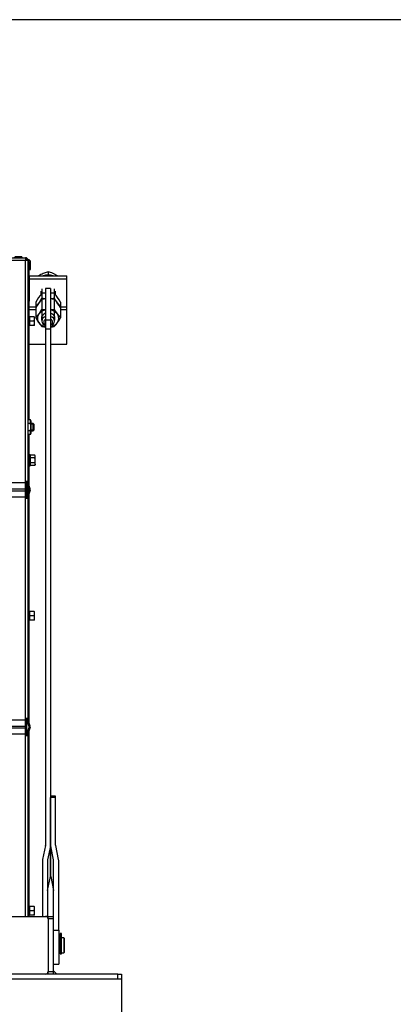
# Model space of a CAD drawing. Units: millimetres. Extents: x 0 to 1282, y 0 to 594.
# Drawn here: x 537 to 567, y 515 to 594 of the extents above; entities that cross this region are included whole.
import ezdxf

# ---------------------------------------------------------------- set-up
doc = ezdxf.new("R2010")
doc.units = ezdxf.units.MM
for name, color, linetype in [('C__USERS_HALOUZK', 7, 'Continuous'), ('Default', 7, 'Continuous'), ('H28-683', 7, 'Continuous'), ('H28-889R', 7, 'Continuous'), ('H39-019', 7, 'Continuous'), ('H39-030', 7, 'Continuous'), ('H39-051', 7, 'Continuous'), ('H39-052', 7, 'Continuous'), ('H40-094', 7, 'Continuous'), ('H40-099', 7, 'Continuous'), ('KOUTOVÝ_1', 7, 'Continuous'), ('KOUTOVÝ_8', 7, 'Continuous'), ('NUT_DIN_934_1987', 7, 'Continuous'), ('NUT_DIN_EN_ISO_4', 7, 'Continuous'), ('RIVET_A_DIN_7337', 7, 'Continuous'), ('SCREW_DIN_912_M6', 7, 'Continuous'), ('SCREW_DIN_933_M1', 7, 'Continuous'), ('SCREW_DIN_ISO_10', 7, 'Continuous'), ('WASHER_DIN_125_1', 7, 'Continuous'), ('WASHER_DIN_6799_', 7, 'Continuous')]:
    doc.layers.add(name, color=color, linetype=linetype)

# ---------------------------------------------------------------- blocks, each defined once
blk = doc.blocks.new('RÁMEČEK_VÝKRESU_A3')
at = {"layer": 'Default', "color": 7, "linetype": 'Continuous'}
blk.add_line((420, 297), (0, 297), dxfattribs=at)
blk = doc.blocks.new('SE4')
at = {"layer": 'C__USERS_HALOUZK', "color": 7, "linetype": 'Continuous'}
for p, q in [((538.795, 572.271), (538.795, 569.743)), ((539.195, 572.271), (538.795, 572.271)), ((539.195, 572.271), (539.195, 569.743)), ((538.504, 571.413), (538.504, 570.621)), ((539.486, 571.413), (539.486, 570.621)), ((538.013, 570.725), (538.013, 569.934)), ((539.976, 570.725), (539.976, 569.934)), ((538.795, 569.743), (538.795, 569.045)), ((539.195, 569.743), (538.795, 569.743)), ((538.795, 569.045), (538.795, 527.895)), ((539.195, 569.045), (538.795, 569.045)), ((539.195, 569.743), (539.195, 569.045)), ((539.195, 569.045), (539.195, 527.895)), ((539.595, 531.811), (539.195, 531.811)), ((539.195, 527.895), (539.195, 531.715)), ((539.595, 531.715), (539.195, 531.715)), ((539.595, 531.715), (539.595, 531.811)), ((539.595, 527.895), (539.595, 531.715)), ((538.792, 527.866), (538.559, 526.752)), ((539.189, 527.837), (538.956, 526.723)), ((539.189, 527.837), (539.189, 525.41)), ((539.195, 525.468), (539.195, 527.895)), ((539.195, 527.895), (539.195, 525.468)), ((539.201, 525.41), (539.201, 527.837)), ((539.434, 526.723), (539.201, 527.837)), ((539.831, 526.752), (539.598, 527.866)), ((538.553, 526.695), (538.553, 522.227)), ((538.953, 526.695), (538.953, 522.227)), ((538.956, 526.723), (538.956, 524.296)), ((539.434, 524.296), (539.434, 526.723)), ((539.437, 521.141), (539.437, 526.695)), ((539.837, 521.141), (539.837, 526.695)), ((538.956, 524.296), (539.189, 525.41)), ((539.201, 525.41), (539.434, 524.296)), ((484.995, 522.227), (538.795, 522.227)), ((538.995, 522.227), (539.395, 522.227)), ((538.995, 522.027), (538.995, 522.227)), ((538.995, 522.027), (538.995, 517.827)), ((539.395, 522.027), (538.995, 522.027)), ((539.395, 522.227), (539.395, 522.027)), ((539.395, 522.027), (539.395, 517.827)), ((539.437, 521.141), (539.837, 521.141)), ((539.437, 518.427), (539.437, 521.141)), ((539.837, 521.141), (539.837, 518.427)), ((539.437, 518.427), (539.837, 518.427)), ((544.545, 517.627), (479.245, 517.627)), ((544.545, 517.227), (479.245, 517.227)), ((538.995, 517.827), (539.395, 517.827)), ((538.995, 517.627), (538.995, 517.827)), ((539.395, 517.827), (539.395, 517.627)), ((544.545, 517.227), (544.545, 517.627)), ((544.545, 517.627), (544.845, 517.627)), ((544.845, 517.227), (544.545, 517.227)), ((544.845, 517.627), (544.845, 517.227))]:
    blk.add_line(p, q, dxfattribs=at)
for centre, radius, start, end in [((541.09, 569.049), 3.504, 137.56209, 151.41125), ((538.995, 568.713), 2.744, 94.19517, 100.3021), ((538.995, 568.713), 2.744, 79.6979, 86.15883), ((536.981, 569.107), 3.404, 28.38588, 42.64078), ((535.509, 572.24), 3.404, 317.35922, 331.61412), ((538.995, 573.321), 2.744, 259.6979, 265.80483), ((538.995, 573.321), 2.744, 274.22869, 280.3021), ((542.562, 572.298), 3.504, 208.58875, 222.43791), ((541.008, 571.552), 3.404, 208.38588, 222.64078), ((536.9, 571.61), 3.504, 317.56209, 331.41125), ((538.995, 571.946), 2.744, 259.6979, 265.80483), ((538.995, 571.946), 2.744, 274.22869, 280.3021), ((538.795, 522.027), 0.2, 0, 90), ((538.795, 517.827), 0.2, 270, 0)]:
    blk.add_arc(centre, radius, start, end, dxfattribs=at)
for centre, major_axis, ratio, start_param, end_param in [((538.995, 569.889), (0.849, 0), 0.809017, 1.808674, 4.474511), ((538.995, 569.889), (0.849, 0), 0.809017, 0, 1.332919), ((538.995, 569.889), (-0.54, 0), 0.809017, 5.091797, 6.283185), ((538.995, 569.889), (-0.54, 0), 0.809017, 0, 0.387317), ((538.995, 569.889), (-0.54, 0), 0.809017, 2.754276, 4.332981), ((538.995, 569.889), (0.849, 0), 0.809017, 4.950267, 6.283185), ((538.395, 527.895), (0.4, 0), 0.587785, 6.161012, 6.283185), ((538.395, 527.895), (0.8, 0), 0.587785, 6.161012, 6.283185), ((539.995, 527.895), (0.8, 0), 0.587785, 3.141593, 3.263766), ((539.995, 527.895), (0.4, 0), 0.587785, 3.141593, 3.263766), ((539.353, 526.695), (0.8, 0), 0.587785, 3.01942, 3.141593), ((539.353, 526.695), (0.4, 0), 0.587785, 3.01942, 3.141593), ((539.037, 526.695), (0.4, 0), 0.587785, 0, 0.122173), ((539.037, 526.695), (0.8, 0), 0.587785, 0, 0.122173), ((538.395, 525.468), (-0.8, 0), 0.587785, 3.01942, 3.141593), ((539.995, 525.468), (-0.8, 0), 0.587785, 0, 0.122173), ((539.353, 524.267), (-0.4, 0), 0.587785, 6.161012, 6.283185), ((539.037, 524.267), (-0.4, 0), 0.587785, 3.141593, 3.263766)]:
    blk.add_ellipse(centre, major_axis=major_axis, ratio=ratio, start_param=start_param, end_param=end_param, dxfattribs=at)
at = {"layer": 'H28-683', "color": 7, "linetype": 'Continuous'}
for p, q in [((539.437, 520.527), (539.395, 520.527)), ((539.945, 520.527), (539.837, 520.527)), ((540.245, 520.527), (540.055, 520.527)), ((540.245, 520.527), (540.245, 519.327)), ((540.295, 520.477), (540.245, 520.527)), ((540.295, 519.377), (540.295, 520.477)), ((539.395, 519.327), (539.437, 519.327)), ((539.837, 519.327), (539.945, 519.327)), ((540.055, 519.327), (540.245, 519.327)), ((540.245, 519.327), (540.295, 519.377))]:
    blk.add_line(p, q, dxfattribs=at)
at = {"layer": 'H28-889R', "color": 7, "linetype": 'Continuous'}
for p, q in [((537.281, 574.577), (537.245, 574.577)), ((537.395, 574.577), (537.388, 574.577)), ((537.395, 574.377), (537.445, 574.377)), ((537.445, 574.377), (537.445, 570.17)), ((537.495, 573.977), (537.495, 574.377)), ((537.595, 573.977), (537.495, 573.977)), ((537.495, 573.977), (537.495, 573.777)), ((537.495, 573.777), (537.595, 573.777)), ((537.595, 573.977), (537.595, 574.377)), ((537.595, 573.777), (537.595, 573.977)), ((537.445, 569.184), (537.445, 561.804)), ((537.445, 560.65), (537.445, 559.027)), ((537.445, 559.027), (537.395, 559.027)), ((537.395, 558.827), (537.445, 558.827)), ((537.445, 558.827), (537.445, 559.027)), ((537.445, 558.327), (537.395, 558.327)), ((537.395, 558.127), (537.445, 558.127)), ((537.445, 558.127), (537.445, 558.327)), ((537.445, 558.127), (537.445, 556.652)), ((537.345, 556.635), (537.345, 556.577)), ((537.366, 556.577), (537.345, 556.577)), ((537.345, 556.577), (537.345, 556.077)), ((537.295, 556.077), (537.345, 556.077)), ((537.345, 556.077), (537.439, 556.077)), ((537.445, 556.094), (537.445, 556.36))]:
    blk.add_line(p, q, dxfattribs=at)
for radius in [0.2, 0.1]:
    blk.add_arc((537.395, 574.377), radius, 0, 90, dxfattribs=at)
at = {"layer": 'H39-019', "color": 7, "linetype": 'Continuous'}
for p, q in [((537.295, 555.647), (537.295, 556.807)), ((537.295, 536.747), (537.295, 537.907))]:
    blk.add_line(p, q, dxfattribs=at)
at = {"layer": 'H39-030', "color": 7, "linetype": 'Continuous'}
for p, q in [((537.495, 573.277), (540.495, 573.277)), ((537.495, 573.042), (540.495, 573.042)), ((540.495, 573.042), (540.495, 573.277)), ((540.495, 570.825), (540.495, 573.042)), ((538.445, 571.81), (538.445, 572.071)), ((539.545, 572.071), (539.545, 571.812)), ((537.495, 570.825), (538.013, 570.825)), ((537.495, 570.59), (538.013, 570.59)), ((539.976, 570.825), (540.495, 570.825)), ((539.976, 570.59), (540.495, 570.59)), ((540.495, 570.59), (540.495, 570.825)), ((540.495, 567.85), (540.495, 570.59)), ((537.495, 567.85), (538.795, 567.85)), ((539.195, 567.85), (540.495, 567.85))]:
    blk.add_line(p, q, dxfattribs=at)
for start_param, end_param in [(3.141593, 3.424184), (5.980601, 6.283185)]:
    blk.add_ellipse((538.995, 571.983), major_axis=(0.55, 0), ratio=0.809017, start_param=start_param, end_param=end_param, dxfattribs=at)
at = {"layer": 'H39-051', "color": 7, "linetype": 'Continuous'}
for p, q in [((486.595, 574.727), (537.195, 574.727)), ((486.595, 574.527), (537.195, 574.527)), ((537.195, 574.727), (537.195, 574.527)), ((537.195, 574.527), (537.395, 574.527)), ((537.195, 556.907), (537.195, 574.527)), ((537.395, 556.907), (537.395, 574.527)), ((486.595, 556.807), (537.195, 556.807)), ((537.195, 556.773), (486.595, 556.773)), ((537.195, 556.807), (537.195, 556.907)), ((537.195, 556.907), (537.395, 556.907)), ((537.195, 556.773), (537.195, 556.807)), ((537.195, 556.295), (537.195, 556.773)), ((537.295, 556.807), (537.295, 556.907)), ((537.481, 556.261), (537.307, 556.739)), ((537.395, 556.807), (537.395, 556.907)), ((537.575, 556.295), (537.401, 556.773)), ((486.595, 556.295), (537.195, 556.295)), ((486.595, 556.159), (537.195, 556.159)), ((486.595, 555.681), (537.195, 555.681)), ((537.195, 555.647), (486.595, 555.647)), ((537.195, 556.159), (537.195, 556.295)), ((537.195, 555.681), (537.195, 556.159)), ((537.195, 555.647), (537.195, 555.681)), ((537.195, 555.547), (537.195, 555.647)), ((537.295, 555.547), (537.295, 555.647)), ((537.307, 555.715), (537.481, 556.193)), ((537.395, 555.547), (537.395, 555.647)), ((537.401, 555.681), (537.575, 556.159)), ((537.195, 538.007), (537.195, 555.547)), ((537.395, 555.547), (537.195, 555.547)), ((537.395, 538.007), (537.395, 555.547)), ((486.595, 537.907), (537.195, 537.907)), ((537.195, 537.873), (486.595, 537.873)), ((537.195, 537.907), (537.195, 538.007)), ((537.395, 538.007), (537.195, 538.007)), ((537.195, 537.873), (537.195, 537.907)), ((537.195, 537.395), (537.195, 537.873)), ((537.295, 537.907), (537.295, 538.007)), ((537.481, 537.361), (537.307, 537.839)), ((537.395, 537.907), (537.395, 538.007)), ((537.575, 537.395), (537.401, 537.873)), ((486.595, 537.395), (537.195, 537.395)), ((486.595, 537.259), (537.195, 537.259)), ((537.195, 537.259), (537.195, 537.395)), ((537.195, 536.781), (537.195, 537.259)), ((537.307, 536.815), (537.481, 537.293)), ((537.401, 536.781), (537.575, 537.259)), ((486.595, 536.781), (537.195, 536.781)), ((537.195, 536.747), (486.595, 536.747)), ((537.195, 536.747), (537.195, 536.781)), ((537.195, 536.647), (537.195, 536.747)), ((537.195, 522.227), (537.195, 536.647)), ((537.195, 536.647), (537.395, 536.647)), ((537.295, 536.647), (537.295, 536.747)), ((537.395, 536.647), (537.395, 536.747)), ((537.395, 522.227), (537.395, 536.647))]:
    blk.add_line(p, q, dxfattribs=at)
for centre, radius, start, end in [((537.195, 574.527), 0.2, 0, 90), ((537.195, 574.527), 0.1, 0, 60), ((537.495, 556.807), 0.2, 180, 200), ((537.495, 556.807), 0.1, 180, 200), ((537.495, 555.647), 0.2, 160, 180), ((537.495, 555.647), 0.1, 160, 180), ((537.387, 556.227), 0.1, 340, 20), ((537.387, 556.227), 0.2, 340, 20), ((537.495, 537.907), 0.2, 180, 200), ((537.495, 537.907), 0.1, 180, 200), ((537.495, 536.747), 0.2, 160, 180), ((537.387, 537.327), 0.1, 340, 20), ((537.387, 537.327), 0.2, 340, 20), ((537.495, 536.747), 0.1, 160, 180)]:
    blk.add_arc(centre, radius, start, end, dxfattribs=at)
at = {"layer": 'H39-052', "color": 7, "linetype": 'Continuous'}
for p, q in [((537.195, 574.627), (537.245, 574.627)), ((537.245, 574.627), (537.245, 574.527))]:
    blk.add_line(p, q, dxfattribs=at)
at = {"layer": 'H40-094', "color": 7, "linetype": 'Continuous'}
blk.add_line((544.845, 517.227), (544.845, 465.127), dxfattribs=at)
at = {"layer": 'H40-099', "color": 7, "linetype": 'Continuous'}
for p, q in [((537.445, 573.277), (537.495, 573.277)), ((537.495, 573.277), (537.495, 571.277)), ((537.495, 571.277), (537.445, 571.277)), ((537.495, 570.05), (537.495, 571.277)), ((537.495, 561.804), (537.495, 569.305)), ((537.495, 559.07), (537.495, 560.65)), ((537.495, 556.515), (537.495, 558.084)), ((537.495, 546.55), (537.495, 555.939)), ((537.495, 537.615), (537.495, 545.805)), ((537.495, 523.05), (537.495, 537.039)), ((537.495, 522.227), (537.495, 522.305))]:
    blk.add_line(p, q, dxfattribs=at)
at = {"layer": 'KOUTOVÝ_1', "color": 7, "linetype": 'Continuous'}
blk.add_line((539.695, 517.627), (539.395, 517.927), dxfattribs=at)
at = {"layer": 'KOUTOVÝ_8', "color": 7, "linetype": 'Continuous'}
blk.add_line((538.795, 522.227), (538.995, 522.227), dxfattribs=at)
at = {"layer": 'NUT_DIN_934_1987', "color": 7, "linetype": 'Continuous'}
for p, q in [((538.504, 571.883), (538.504, 571.503)), ((539.486, 571.883), (539.486, 571.503)), ((538.013, 571.196), (538.013, 570.816)), ((539.976, 571.196), (539.976, 570.816))]:
    blk.add_line(p, q, dxfattribs=at)
for centre, radius, start, end in [((541.09, 569.519), 3.504, 137.56209, 151.41125), ((535.509, 573.122), 3.404, 317.35922, 331.61412), ((538.995, 569.183), 2.744, 94.54384, 100.3021), ((538.995, 574.203), 2.744, 259.6979, 266.15883), ((538.995, 574.203), 2.744, 274.19517, 280.3021), ((538.995, 569.183), 2.744, 79.6979, 85.26554), ((536.981, 569.577), 3.404, 28.38588, 42.64078), ((542.562, 573.18), 3.504, 208.58875, 222.43791), ((541.008, 572.434), 3.404, 208.38588, 209.31006), ((536.9, 572.492), 3.504, 330.5082, 331.41125)]:
    blk.add_arc(centre, radius, start, end, dxfattribs=at)
at = {"layer": 'NUT_DIN_EN_ISO_4', "color": 7, "linetype": 'Continuous'}
for p, q in [((537.594, 561.804), (537.395, 561.804)), ((537.594, 561.516), (537.395, 561.516)), ((537.594, 561.516), (537.594, 561.804)), ((537.615, 561.726), (537.594, 561.804)), ((537.615, 561.726), (537.615, 560.728)), ((537.594, 560.938), (537.395, 560.938)), ((537.594, 560.65), (537.395, 560.65)), ((537.594, 560.65), (537.594, 560.938)), ((537.594, 560.65), (537.615, 560.728))]:
    blk.add_line(p, q, dxfattribs=at)
blk.add_open_spline([(537.594, 560.938), (537.607, 561.034), (537.614, 561.13), (537.614, 561.275), (537.613, 561.323), (537.605, 561.419), (537.6, 561.468), (537.594, 561.516)], degree=3, knots=[0, 0, 0, 0, 0.5, 0.5, 0.75, 0.75, 1, 1, 1, 1], dxfattribs=at)
at = {"layer": 'RIVET_A_DIN_7337', "color": 7, "linetype": 'Continuous'}
for p, q in [((536.27, 574.735), (536.92, 574.735)), ((536.848, 574.807), (536.342, 574.807)), ((536.92, 574.727), (536.92, 574.735))]:
    blk.add_line(p, q, dxfattribs=at)
blk.add_arc((536.848, 574.735), 0.072, 0, 90, dxfattribs=at)
at = {"layer": 'SCREW_DIN_912_M6', "color": 7, "linetype": 'Continuous'}
for p, q in [((537.783, 561.527), (537.615, 561.527)), ((537.845, 561.466), (537.615, 561.466)), ((537.783, 561.527), (537.783, 560.927)), ((537.845, 561.466), (537.783, 561.527)), ((537.845, 561.466), (537.845, 560.988)), ((537.845, 560.988), (537.615, 560.988)), ((537.615, 560.927), (537.783, 560.927)), ((537.783, 560.927), (537.845, 560.988))]:
    blk.add_line(p, q, dxfattribs=at)
at = {"layer": 'SCREW_DIN_933_M1', "color": 7, "linetype": 'Continuous'}
for p, q in [((538.995, 573.615), (538.595, 573.47)), ((538.995, 573.615), (538.995, 573.343)), ((539.733, 573.277), (539.395, 573.47)), ((538.495, 572.256), (538.495, 571.9)), ((539.495, 571.9), (539.495, 572.256)), ((538.495, 571.402), (538.495, 569.683)), ((539.495, 569.683), (539.495, 571.402))]:
    blk.add_line(p, q, dxfattribs=at)
for centre, radius, start, end in [((539.899, 570.727), 3.038, 115.42333, 122.78534), ((538.374, 571.277), 2.419, 65.0508, 75.13973)]:
    blk.add_arc(centre, radius, start, end, dxfattribs=at)
for centre, major_axis, start_param, end_param in [((538.995, 569.683), (-0.5, 0), 5.123906, 6.283185), ((538.995, 569.595), (0.35, 0), 2.179042, 4.104143), ((538.995, 569.683), (-0.5, 0), 1.982313, 4.300872), ((538.995, 569.595), (0.35, 0), 0, 0.962551), ((538.995, 569.683), (-0.5, 0), 0, 1.159279), ((538.995, 569.595), (0.35, 0), 5.320635, 6.283185)]:
    blk.add_ellipse(centre, major_axis=major_axis, ratio=0.809017, start_param=start_param, end_param=end_param, dxfattribs=at)
at = {"layer": 'SCREW_DIN_ISO_10', "color": 7, "linetype": 'Continuous'}
for p, q in [((537.455, 570.157), (537.455, 569.197)), ((537.494, 570.049), (537.455, 570.157)), ((537.884, 570.027), (537.505, 570.027)), ((537.505, 570.027), (537.505, 569.677)), ((537.884, 570.027), (537.915, 570.027)), ((537.884, 569.677), (537.915, 569.852)), ((537.915, 569.852), (537.915, 570.027)), ((537.915, 569.502), (537.915, 569.852)), ((537.455, 569.197), (537.494, 569.305)), ((537.473, 569.677), (537.505, 569.677)), ((537.884, 569.677), (537.505, 569.677)), ((537.505, 569.677), (537.505, 569.327)), ((537.884, 569.327), (537.505, 569.327)), ((537.884, 569.327), (537.915, 569.502)), ((537.915, 569.327), (537.884, 569.327)), ((537.915, 569.327), (537.915, 569.502)), ((537.425, 558.817), (537.395, 558.817)), ((537.425, 558.337), (537.425, 558.817)), ((537.445, 558.827), (537.445, 558.327)), ((537.505, 559.057), (537.505, 558.097)), ((537.523, 559.006), (537.505, 559.057)), ((537.934, 558.981), (537.555, 558.981)), ((537.555, 558.981), (537.555, 558.779)), ((537.934, 558.779), (537.555, 558.779)), ((537.555, 558.779), (537.555, 558.375)), ((537.965, 558.927), (537.934, 558.981)), ((537.934, 558.779), (537.965, 558.88)), ((537.965, 558.88), (537.965, 558.927)), ((537.965, 558.577), (537.965, 558.88)), ((537.395, 558.337), (537.425, 558.337)), ((537.505, 558.097), (537.523, 558.148)), ((537.934, 558.375), (537.555, 558.375)), ((537.555, 558.375), (537.555, 558.173)), ((537.934, 558.173), (537.555, 558.173)), ((537.934, 558.173), (537.965, 558.274)), ((537.934, 558.173), (537.965, 558.227)), ((537.965, 558.274), (537.965, 558.577)), ((537.965, 558.274), (537.965, 558.227)), ((537.455, 546.657), (537.455, 545.697)), ((537.494, 546.549), (537.455, 546.657)), ((537.884, 546.527), (537.505, 546.527)), ((537.505, 546.527), (537.505, 546.177)), ((537.884, 546.527), (537.915, 546.527)), ((537.884, 546.177), (537.915, 546.352)), ((537.915, 546.352), (537.915, 546.527)), ((537.915, 546.002), (537.915, 546.352)), ((537.455, 545.697), (537.494, 545.805)), ((537.473, 546.177), (537.505, 546.177)), ((537.884, 546.177), (537.505, 546.177)), ((537.505, 546.177), (537.505, 545.827)), ((537.884, 545.827), (537.505, 545.827)), ((537.884, 545.827), (537.915, 546.002)), ((537.915, 545.827), (537.884, 545.827)), ((537.915, 545.827), (537.915, 546.002)), ((537.455, 523.157), (537.455, 522.227)), ((537.494, 523.049), (537.455, 523.157)), ((537.473, 522.677), (537.505, 522.677)), ((537.884, 523.027), (537.505, 523.027)), ((537.505, 523.027), (537.505, 522.677)), ((537.884, 522.677), (537.505, 522.677)), ((537.505, 522.677), (537.505, 522.327)), ((537.884, 523.027), (537.915, 523.027)), ((537.884, 522.677), (537.915, 522.852)), ((537.915, 522.852), (537.915, 523.027)), ((537.915, 522.502), (537.915, 522.852)), ((537.466, 522.227), (537.494, 522.305)), ((537.884, 522.327), (537.505, 522.327)), ((537.884, 522.327), (537.915, 522.502)), ((537.915, 522.327), (537.884, 522.327)), ((537.915, 522.327), (537.915, 522.502))]:
    blk.add_line(p, q, dxfattribs=at)
for centre, radius, start, end in [((537.426, 570.146), 0.0309, 20, 180), ((536.673, 569.863), 0.821, 346.94462, 13.05538), ((537.412, 568.922), 1.128, 85.77946, 86.86846), ((537.505, 570.062), 0.0346, 202.92996, 268.97626), ((537.367, 569.844), 0.548, 0.79296, 19.4632), ((537.426, 569.208), 0.0309, 180, 340), ((536.675, 569.491), 0.82, 346.91942, 13.08058), ((537.505, 569.292), 0.0346, 91.02374, 157.07004), ((537.412, 570.432), 1.128, 273.13154, 274.22054), ((537.367, 569.494), 0.548, 0.79296, 19.4632), ((537.425, 558.837), 0.02, 270, 330), ((537.476, 559.046), 0.0309, 20, 180), ((537.263, 558.898), 0.282, 337.65583, 22.34417), ((536.454, 558.577), 1.09, 348.66819, 11.33181), ((537.552, 558.819), 0.0398, 223.76262, 273.61433), ((537.763, 558.873), 0.202, 2.00762, 32.37663), ((537.425, 558.317), 0.02, 30, 90), ((537.476, 558.108), 0.0309, 180, 340), ((537.552, 558.335), 0.0398, 86.38567, 136.23738), ((537.264, 558.256), 0.28, 337.53174, 22.46826), ((537.763, 558.267), 0.202, 2.00762, 32.37663), ((537.426, 546.646), 0.0309, 20, 180), ((536.673, 546.363), 0.821, 346.94462, 13.05538), ((537.412, 545.422), 1.128, 85.77946, 86.86846), ((537.505, 546.562), 0.0346, 202.92996, 268.97626), ((537.367, 546.344), 0.548, 0.79296, 19.4632), ((537.426, 545.708), 0.0309, 180, 340), ((536.675, 545.991), 0.82, 346.91942, 13.08058), ((537.505, 545.792), 0.0346, 91.02374, 157.07004), ((537.412, 546.932), 1.128, 273.13154, 274.22054), ((537.367, 545.994), 0.548, 0.79296, 19.4632), ((537.426, 523.146), 0.0309, 20, 180), ((536.673, 522.863), 0.821, 346.94462, 13.05538), ((537.412, 521.922), 1.128, 85.77946, 86.86846), ((537.505, 523.062), 0.0346, 202.92996, 268.97626), ((536.675, 522.491), 0.82, 346.91942, 13.08058), ((537.367, 522.844), 0.548, 0.79296, 19.4632), ((537.367, 522.494), 0.548, 0.79296, 19.4632), ((537.505, 522.292), 0.0346, 91.02374, 157.07004), ((537.412, 523.432), 1.128, 273.13154, 274.22054)]:
    blk.add_arc(centre, radius, start, end, dxfattribs=at)
for points in [[(537.523, 559.006), (537.526, 558.999), (537.53, 558.993), (537.541, 558.984), (537.548, 558.981), (537.555, 558.981)], [(537.965, 558.577), (537.965, 558.611), (537.962, 558.645), (537.951, 558.713), (537.943, 558.746), (537.934, 558.779)], [(537.555, 558.173), (537.548, 558.173), (537.541, 558.17), (537.53, 558.161), (537.526, 558.155), (537.523, 558.148)], [(537.934, 558.375), (537.943, 558.408), (537.951, 558.441), (537.962, 558.508), (537.965, 558.543), (537.965, 558.577)]]:
    blk.add_open_spline(points, degree=3, knots=[0, 0, 0, 0, 0.5, 0.5, 1, 1, 1, 1], dxfattribs=at)
at = {"layer": 'WASHER_DIN_125_1', "color": 7, "linetype": 'Continuous'}
blk.add_ellipse((538.995, 572.534), major_axis=(1, 0), ratio=0.809017, start_param=1.164577, end_param=1.977016, dxfattribs=at)
at = {"layer": 'WASHER_DIN_6799_', "color": 7, "linetype": 'Continuous'}
for p, q in [((539.945, 519.243), (539.945, 520.867)), ((540.055, 520.867), (539.945, 520.867)), ((540.055, 519.243), (540.055, 520.867)), ((539.945, 519.243), (540.055, 519.243))]:
    blk.add_line(p, q, dxfattribs=at)

msp = doc.modelspace()

# ---------------------------------------------------------------- block references
at = {"layer": 'Default', "color": 7}
msp.add_blockref('RÁMEČEK_VÝKRESU_A3', (419.8593, 296.6991), dxfattribs=at)
at = {"layer": 'Default'}
msp.add_blockref('SE4', (0, 0), dxfattribs=at)

doc.saveas('drawing.dxf')
